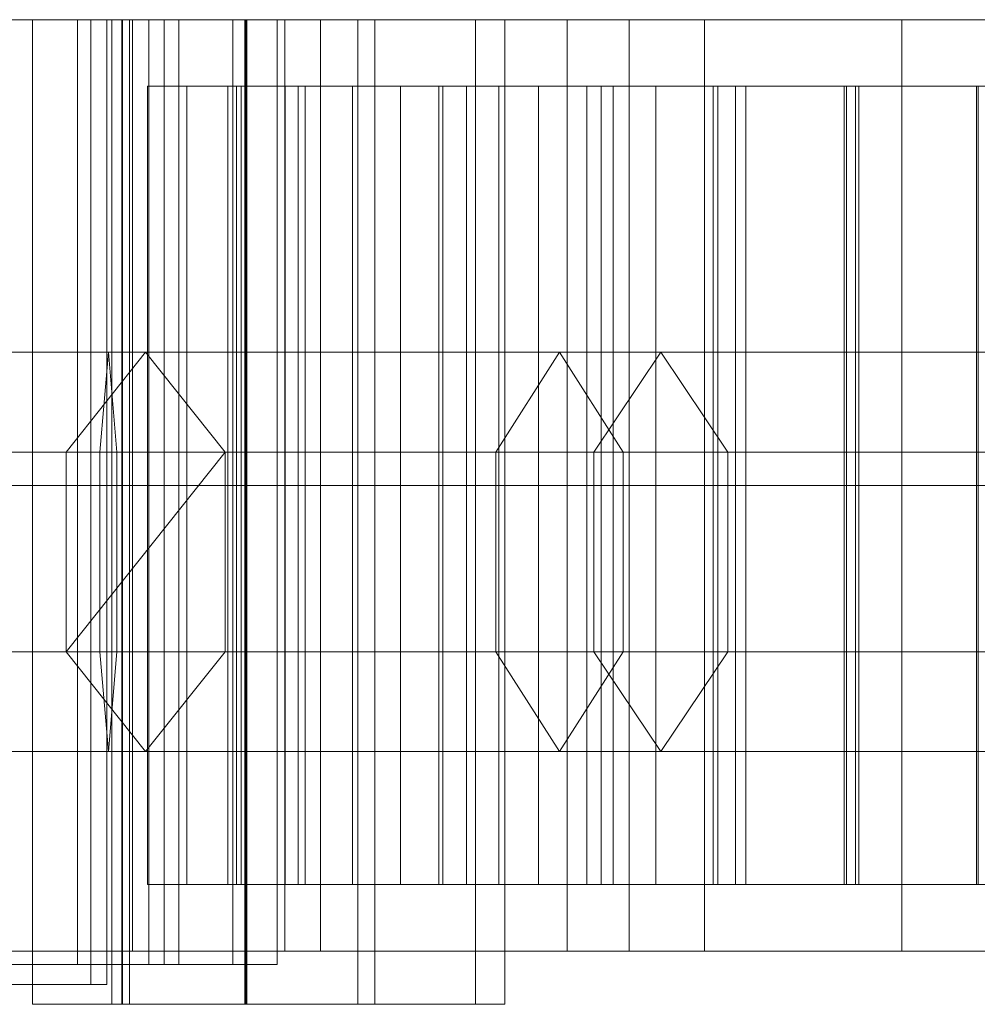
# Model space of a CAD drawing. Units: millimetres. Extents: x 0 to 291, y 0 to 15.
# Drawn here: x 54 to 68, y 0 to 15 of the extents above; entities that cross this region are included whole.
import ezdxf

# ---------------------------------------------------------------- set-up
doc = ezdxf.new("R2010")
doc.units = ezdxf.units.MM
doc.header["$LTSCALE"] = 5.08
doc.layers.add('表札I型_001', color=7, linetype='Continuous')

# ---------------------------------------------------------------- blocks, each defined once
blk = doc.blocks.new('オブジェクト_47')
at = {"color": 7, "linetype": 'Continuous', "lineweight": 15}
for points in [[(-253.788, 7, -24.896), (-250.647, 7, -24.673), (-235.792, 7, -23.662)], [(-253.788, 7, -24.896), (-235.792, 7, -23.662), (-240.349, 7, -26.393)], [(-250.647, 7, -24.673), (-248.966, 7, -22.096), (-235.792, 7, -23.662)], [(-250.165, 7, -17.929), (-248.773, 7, -13.134), (-233.863, 7, -15.89)], [(-250.165, 7, -17.929), (-233.863, 7, -15.89), (-235.337, 7, -17.968)], [(-250.165, 7, -17.929), (-235.337, 7, -17.968), (-234.529, 7, -21.446)], [(-248.966, 7, -22.096), (-250.165, 7, -17.929), (-234.529, 7, -21.446)], [(-248.966, 7, -22.096), (-234.529, 7, -21.446), (-235.792, 7, -23.662)], [(-248.773, 7, -13.134), (-245.822, 7, -10.159), (-235.562, 7, -11.977)], [(-248.773, 7, -13.134), (-235.562, 7, -11.977), (-233.863, 7, -15.89)], [(-245.822, 7, -10.159), (-237.979, 7, -10.279), (-236.862, 7, -11.61)], [(-245.822, 7, -10.159), (-236.862, 7, -11.61), (-235.562, 7, -11.977)], [(-245.529, 7, -9.892), (-237.955, 7, -9.446), (-236.423, 7, -12.223)], [(-243.688, 7, -12.475), (-245.529, 7, -9.892), (-236.423, 7, -12.223)], [(-243.688, 7, -12.475), (-236.423, 7, -12.223), (-238.293, 7, -15.674)], [(-236.081, 7, -23.364), (-242.407, 7, -27.752), (-242.407, -7, -27.752), (-236.081, -7, -23.364)], [(-242.407, 7, -27.752), (-236.081, 7, -23.364), (-229.504, 7, -25.362)], [(-242.407, 7, -27.752), (-229.504, 7, -25.362), (-224.473, 7, -28.491)], [(-239.597, 7, -28.871), (-242.407, 7, -27.752), (-224.473, 7, -28.491)], [(-240.349, 7, -26.393), (-235.792, 7, -23.662), (-235.792, -7.2, -23.662), (-240.349, -7.2, -26.393)], [(-239.597, 7, -28.871), (-236.035, 7, -28.911), (-236.035, -7, -28.911), (-239.597, -7, -28.871)], [(-236.035, 7, -28.911), (-239.597, 7, -28.871), (-224.473, 7, -28.491)], [(-238.293, 7, -15.674), (-236.423, 7, -12.223), (-236.423, -7.5, -12.223), (-238.293, -7.5, -15.674)], [(-236.862, 7, -11.61), (-237.979, 7, -10.279), (-237.979, -7.2, -10.279), (-236.862, -7.2, -11.61)], [(-236.662, 7, -9.289), (-237.955, 7, -9.446), (-237.955, -7.5, -9.446), (-236.662, -7.5, -9.289)], [(-237.955, 7, -9.446), (-236.662, 7, -9.289), (-236.423, 7, -12.223)], [(-236.348, 7, -12.6), (-237.54, 7, -23.202), (-237.54, -7.8, -23.202), (-236.348, -7.8, -12.6)], [(-237.54, 7, -23.202), (-236.081, 7, -23.364), (-236.081, -7.8, -23.364), (-237.54, -7.8, -23.202)], [(-237.54, 7, -23.202), (-236.348, 7, -12.6), (-230.881, 7, -18.431)], [(-236.081, 7, -23.364), (-237.54, 7, -23.202), (-230.881, 7, -18.431)], [(-235.562, 7, -11.977), (-236.862, 7, -11.61), (-236.862, -7.2, -11.61), (-235.562, -7.2, -11.977)], [(-236.423, 7, -12.223), (-236.662, 7, -9.289), (-236.662, -7.5, -9.289), (-236.423, -7.5, -12.223)], [(-236.198, 7, -10.405), (-236.348, 7, -12.6), (-236.348, -7.8, -12.6), (-236.198, -7.8, -10.405)], [(-236.348, 7, -12.6), (-236.198, 7, -10.405), (-232.647, 7, -11.158)], [(-236.348, 7, -12.6), (-232.647, 7, -11.158), (-230.439, 7, -12.845)], [(-236.348, 7, -12.6), (-230.439, 7, -12.845), (-230.881, 7, -18.431)], [(-236.186, 7, -8.211), (-236.198, 7, -10.405), (-236.198, -7.8, -10.405), (-236.186, -7.8, -8.211)], [(-236.198, 7, -10.405), (-236.186, 7, -8.211), (-234.331, 7, -9.57)], [(-236.198, 7, -10.405), (-234.331, 7, -9.57), (-232.396, 7, -9.289)], [(-236.198, 7, -10.405), (-232.396, 7, -9.289), (-232.647, 7, -11.158)], [(-234.318, 7, -8.709), (-236.186, 7, -8.211), (-236.186, -7.8, -8.211), (-234.318, -7.8, -8.709)], [(-236.186, 7, -8.211), (-234.318, 7, -8.709), (-234.331, 7, -9.57)], [(-233.747, 7, -23.8), (-236.081, 7, -23.364), (-236.081, -7, -23.364), (-233.747, -7, -23.8)], [(-236.081, 7, -23.364), (-233.747, 7, -23.8), (-229.504, 7, -25.362)], [(-236.081, 7, -23.364), (-234.345, 7, -23.681), (-234.345, -7.8, -23.681), (-236.081, -7.8, -23.364)], [(-234.345, 7, -23.681), (-236.081, 7, -23.364), (-230.881, 7, -18.431)], [(-236.035, 7, -28.911), (-233.212, 7, -30.542), (-233.212, -7, -30.542), (-236.035, -7, -28.911)], [(-228.57, 7, -30.103), (-236.035, 7, -28.911), (-224.473, 7, -28.491)], [(-233.212, 7, -30.542), (-236.035, 7, -28.911), (-228.57, 7, -30.103)], [(-235.792, 7, -23.662), (-234.529, 7, -21.446), (-234.529, -7.2, -21.446), (-235.792, -7.2, -23.662)], [(-233.863, 7, -15.89), (-235.562, 7, -11.977), (-235.562, -7.2, -11.977), (-233.863, -7.2, -15.89)], [(-234.529, 7, -21.446), (-235.337, 7, -17.968), (-235.337, -7.2, -17.968), (-234.529, -7.2, -21.446)], [(-235.337, 7, -17.968), (-233.863, 7, -15.89), (-233.863, -7.2, -15.89), (-235.337, -7.2, -17.968)], [(-234.345, 7, -23.681), (-230.881, 7, -18.431), (-230.881, -7.8, -18.431), (-234.345, -7.8, -23.681)], [(-232.396, 7, -9.289), (-234.331, 7, -9.57), (-234.331, -7.8, -9.57), (-232.396, -7.8, -9.289)], [(-234.331, 7, -9.57), (-234.318, 7, -8.709), (-234.318, -7.8, -8.709), (-234.331, -7.8, -9.57)], [(-229.504, 7, -25.362), (-233.747, 7, -23.8), (-233.747, -7, -23.8), (-229.504, -7, -25.362)], [(-233.212, 7, -30.542), (-228.57, 7, -30.103), (-228.57, -7, -30.103), (-233.212, -7, -30.542)], [(-230.439, 7, -12.845), (-232.647, 7, -11.158), (-232.647, -7.8, -11.158), (-230.439, -7.8, -12.845)], [(-232.647, 7, -11.158), (-232.396, 7, -9.289), (-232.396, -7.8, -9.289), (-232.647, -7.8, -11.158)], [(-230.881, 7, -18.431), (-230.439, 7, -12.845), (-230.439, -7.8, -12.845), (-230.881, -7.8, -18.431)], [(-224.473, 7, -28.491), (-229.504, 7, -25.362), (-229.504, -7, -25.362), (-224.473, -7, -28.491)], [(-228.57, 7, -30.103), (-227.44, 7, -31.671), (-227.44, -7, -31.671), (-228.57, -7, -30.103)], [(-228.57, 7, -30.103), (-224.473, 7, -28.491), (-221.033, 7, -28.091)], [(-227.44, 7, -31.671), (-228.57, 7, -30.103), (-221.033, 7, -28.091)], [(-227.44, 7, -31.671), (-221.033, 7, -28.091), (-221.033, -7, -28.091), (-227.44, -7, -31.671)], [(-221.797, 7, -27.771), (-224.473, 7, -28.491), (-224.473, -7, -28.491), (-221.797, -7, -27.771)], [(-224.473, 7, -28.491), (-221.797, 7, -27.771), (-221.033, 7, -28.091)], [(-234.601, 6, -13.218), (-235.809, 6, -16.825), (-235.809, -6, -16.825), (-234.601, -6, -13.218)], [(-235.809, 6, -16.825), (-235.217, 6, -19.971), (-235.217, -6, -19.971), (-235.809, -6, -16.825)], [(-235.809, 6, -16.825), (-234.601, 6, -13.218), (-212.24, 6, -16.42)], [(-235.809, 6, -16.825), (-212.24, 6, -16.42), (-210.707, 6, -17.552)], [(-235.809, 6, -16.825), (-210.707, 6, -17.552), (-211.413, 6, -17.948)], [(-235.809, 6, -16.825), (-211.413, 6, -17.948), (-209.805, 6, -19.121)], [(-235.809, 6, -16.825), (-209.805, 6, -19.121), (-234.403, 6, -19.194)], [(-235.217, 6, -19.971), (-235.809, 6, -16.825), (-234.403, 6, -19.194)], [(-235.217, 6, -19.971), (-234.403, 6, -19.194), (-234.403, -6, -19.194), (-235.217, -6, -19.971)], [(-233.548, 6, -11.564), (-234.601, 6, -13.218), (-234.601, -6, -13.218), (-233.548, -6, -11.564)], [(-234.601, 6, -13.218), (-233.548, 6, -11.564), (-213.765, 6, -12.944)], [(-234.601, 6, -13.218), (-213.765, 6, -12.944), (-214.551, 6, -13.446)], [(-234.601, 6, -13.218), (-214.551, 6, -13.446), (-212.554, 6, -14.486)], [(-234.601, 6, -13.218), (-212.554, 6, -14.486), (-213.493, 6, -14.951)], [(-234.601, 6, -13.218), (-213.493, 6, -14.951), (-211.459, 6, -16.064)], [(-234.601, 6, -13.218), (-211.459, 6, -16.064), (-212.24, 6, -16.42)], [(-234.403, 6, -19.194), (-234.473, 6, -21.712), (-234.473, -6, -21.712), (-234.403, -6, -19.194)], [(-234.473, 6, -21.712), (-233.74, 6, -21.023), (-233.74, -6, -21.023), (-234.473, -6, -21.712)], [(-234.473, 6, -21.712), (-234.403, 6, -19.194), (-233.74, 6, -21.023)], [(-234.403, 6, -19.194), (-209.805, 6, -19.121), (-210.87, 6, -19.645)], [(-234.403, 6, -19.194), (-210.87, 6, -19.645), (-208.78, 6, -20.979)], [(-234.403, 6, -19.194), (-208.78, 6, -20.979), (-233.74, 6, -21.023)], [(-233.74, 6, -21.023), (-233.439, 6, -23.369), (-233.439, -6, -23.369), (-233.74, -6, -21.023)], [(-233.74, 6, -21.023), (-208.78, 6, -20.979), (-210.066, 6, -21.266)], [(-233.74, 6, -21.023), (-210.066, 6, -21.266), (-232.727, 6, -22.751)], [(-233.439, 6, -23.369), (-233.74, 6, -21.023), (-232.727, 6, -22.751)], [(-231.433, 6, -9.6), (-233.548, 6, -11.564), (-233.548, -6, -11.564), (-231.433, -6, -9.6)], [(-233.548, 6, -11.564), (-231.433, 6, -9.6), (-217.505, 6, -11.193)], [(-233.548, 6, -11.564), (-217.505, 6, -11.193), (-215.327, 6, -11.426)], [(-233.548, 6, -11.564), (-215.327, 6, -11.426), (-215.888, 6, -12.175)], [(-233.548, 6, -11.564), (-215.888, 6, -12.175), (-213.765, 6, -12.944)], [(-233.439, 6, -23.369), (-232.727, 6, -22.751), (-232.727, -6, -22.751), (-233.439, -6, -23.369)], [(-232.727, 6, -22.751), (-232.01, 6, -25.199), (-232.01, -6, -25.199), (-232.727, -6, -22.751)], [(-232.727, 6, -22.751), (-210.066, 6, -21.266), (-208.526, 6, -23.048)], [(-232.727, 6, -22.751), (-208.526, 6, -23.048), (-209.608, 6, -23.208)], [(-232.727, 6, -22.751), (-209.608, 6, -23.208), (-231.372, 6, -24.568)], [(-232.01, 6, -25.199), (-232.727, 6, -22.751), (-231.372, 6, -24.568)], [(-232.01, 6, -25.199), (-231.372, 6, -24.568), (-231.372, -6, -24.568), (-232.01, -6, -25.199)], [(-231.015, 6, -9.425), (-231.433, 6, -9.6), (-231.433, -6, -9.6), (-231.015, -6, -9.425)], [(-231.433, 6, -9.6), (-228.992, 6, -8.582), (-229.206, 6, -9.688)], [(-231.433, 6, -9.6), (-229.206, 6, -9.688), (-219.06, 6, -10.375)], [(-231.433, 6, -9.6), (-219.06, 6, -10.375), (-217.505, 6, -11.193)], [(-231.372, 6, -24.568), (-230.531, 6, -26.789), (-230.531, -6, -26.789), (-231.372, -6, -24.568)], [(-231.372, 6, -24.568), (-209.608, 6, -23.208), (-207.864, 6, -24.878)], [(-231.372, 6, -24.568), (-207.864, 6, -24.878), (-208.878, 6, -25.302)], [(-231.372, 6, -24.568), (-208.878, 6, -25.302), (-229.935, 6, -26.234)], [(-230.531, 6, -26.789), (-231.372, 6, -24.568), (-229.935, 6, -26.234)], [(-228.992, 6, -8.582), (-231.015, 6, -9.425), (-231.015, -6, -9.425), (-228.992, -6, -8.582)], [(-230.531, 6, -26.789), (-229.935, 6, -26.234), (-229.935, -6, -26.234), (-230.531, -6, -26.789)], [(-229.935, 6, -26.234), (-228.813, 6, -28.119), (-228.813, -6, -28.119), (-229.935, -6, -26.234)], [(-228.172, 6, -27.342), (-229.935, 6, -26.234), (-208.878, 6, -25.302)], [(-228.813, 6, -28.119), (-229.935, 6, -26.234), (-228.172, 6, -27.342)], [(-226.971, 6, -8.121), (-229.206, 6, -9.688), (-229.206, -6, -9.688), (-226.971, -6, -8.121)], [(-229.206, 6, -9.688), (-228.992, 6, -8.582), (-228.992, -6, -8.582), (-229.206, -6, -9.688)], [(-229.206, 6, -9.688), (-226.971, 6, -8.121), (-227.308, 6, -9.259)], [(-229.206, 6, -9.688), (-227.308, 6, -9.259), (-220.867, 6, -9.648)], [(-229.206, 6, -9.688), (-220.867, 6, -9.648), (-219.06, 6, -10.375)], [(-228.813, 6, -28.119), (-228.172, 6, -27.342), (-228.172, -6, -27.342), (-228.813, -6, -28.119)], [(-228.172, 6, -27.342), (-227.239, 6, -29.176), (-227.239, -6, -29.176), (-228.172, -6, -27.342)], [(-210.285, 6, -27.877), (-228.172, 6, -27.342), (-208.878, 6, -25.302)], [(-228.172, 6, -27.342), (-210.285, 6, -27.877), (-226.819, 6, -28.232)], [(-227.239, 6, -29.176), (-228.172, 6, -27.342), (-226.819, 6, -28.232)], [(-225.171, 6, -8.246), (-227.308, 6, -9.259), (-227.308, -6, -9.259), (-225.171, -6, -8.246)], [(-227.308, 6, -9.259), (-226.971, 6, -8.121), (-226.971, -6, -8.121), (-227.308, -6, -9.259)], [(-227.308, 6, -9.259), (-225.171, 6, -8.246), (-225.307, 6, -9.178)], [(-227.308, 6, -9.259), (-225.307, 6, -9.178), (-223.046, 6, -9.337)], [(-227.308, 6, -9.259), (-223.046, 6, -9.337), (-220.867, 6, -9.648)], [(-227.239, 6, -29.176), (-226.819, 6, -28.232), (-226.819, -6, -28.232), (-227.239, -6, -29.176)], [(-226.819, 6, -28.232), (-225.34, 6, -29.779), (-225.34, -6, -29.779), (-226.819, -6, -28.232)], [(-212.442, 6, -28.394), (-226.819, 6, -28.232), (-210.285, 6, -27.877)], [(-226.819, 6, -28.232), (-212.442, 6, -28.394), (-214.325, 6, -29.054)], [(-226.819, 6, -28.232), (-214.325, 6, -29.054), (-225.12, 6, -29.063)], [(-225.34, 6, -29.779), (-226.819, 6, -28.232), (-225.12, 6, -29.063)], [(-225.34, 6, -29.779), (-225.12, 6, -29.063), (-225.12, -6, -29.063), (-225.34, -6, -29.779)], [(-222.86, 6, -8.461), (-225.307, 6, -9.178), (-225.307, -6, -9.178), (-222.86, -6, -8.461)], [(-225.307, 6, -9.178), (-225.171, 6, -8.246), (-225.171, -6, -8.246), (-225.307, -6, -9.178)], [(-225.307, 6, -9.178), (-222.86, 6, -8.461), (-223.046, 6, -9.337)], [(-225.12, 6, -29.063), (-223.351, 6, -30.486), (-223.351, -6, -30.486), (-225.12, -6, -29.063)], [(-216.105, 6, -29.41), (-225.12, 6, -29.063), (-214.325, 6, -29.054)], [(-225.12, 6, -29.063), (-216.105, 6, -29.41), (-223.329, 6, -29.501)], [(-223.351, 6, -30.486), (-225.12, 6, -29.063), (-223.329, 6, -29.501)], [(-223.351, 6, -30.486), (-223.329, 6, -29.501), (-223.329, -6, -29.501), (-223.351, -6, -30.486)], [(-236.269, 0.5, -24.678), (-236.397, 2, -27.327), (-243.379, 2, -28.413), (-244.174, 0.5, -25.907)], [(-236.397, 2, -27.327), (-236.525, 0.5, -29.976), (-242.584, 0.5, -30.919), (-243.379, 2, -28.413)], [(-229.101, 0.5, 74.783), (-228.094, 2, 72.384), (-235.838, 2, 68.651), (-237.033, 0.5, 70.959)], [(-237.033, -2.5, 70.959), (-237.033, 0.5, 70.959), (-235.838, 2, 68.651), (-234.643, 0.5, 66.343)], [(-229.617, 2, -29.066), (-230.574, 0.5, -31.503), (-236.525, 0.5, -29.976), (-236.397, 2, -27.327)], [(-228.66, 0.5, -26.629), (-229.617, 2, -29.066), (-236.397, 2, -27.327), (-236.269, 0.5, -24.678)], [(-228.094, 2, 72.384), (-227.087, 0.5, 69.985), (-234.643, 0.5, 66.343), (-235.838, 2, 68.651)], [(-214.243, 2, -37.419), (-215.554, 0.5, -39.663), (-230.574, 0.5, -31.503), (-229.617, 2, -29.066)], [(-212.932, 0.5, -35.175), (-214.243, 2, -37.419), (-229.617, 2, -29.066), (-228.66, 0.5, -26.629)], [(-214.258, 0.5, 80.134), (-213.515, 2, 77.64), (-228.094, 2, 72.384), (-229.101, 0.5, 74.783)], [(-213.515, 2, 77.64), (-212.772, 0.5, 75.146), (-227.087, 0.5, 69.985), (-228.094, 2, 72.384)], [(-236.269, -2.5, -24.678), (-236.269, 0.5, -24.678), (-244.174, 0.5, -25.907), (-244.174, -2.5, -25.907)], [(-236.525, 0.5, -29.976), (-236.525, -2.5, -29.976), (-242.584, -2.5, -30.919), (-242.584, 0.5, -30.919)], [(-229.101, -2.5, 74.783), (-229.101, 0.5, 74.783), (-237.033, 0.5, 70.959), (-237.033, -2.5, 70.959)], [(-237.033, -2.5, 70.959), (-234.643, 0.5, 66.343), (-234.643, -2.5, 66.343), (-235.838, -4, 68.651)], [(-230.574, 0.5, -31.503), (-230.574, -2.5, -31.503), (-236.525, -2.5, -29.976), (-236.525, 0.5, -29.976)], [(-228.66, -2.5, -26.629), (-228.66, 0.5, -26.629), (-236.269, 0.5, -24.678), (-236.269, -2.5, -24.678)], [(-227.087, 0.5, 69.985), (-227.087, -2.5, 69.985), (-234.643, -2.5, 66.343), (-234.643, 0.5, 66.343)], [(-215.554, 0.5, -39.663), (-215.554, -2.5, -39.663), (-230.574, -2.5, -31.503), (-230.574, 0.5, -31.503)], [(-214.258, -2.5, 80.134), (-214.258, 0.5, 80.134), (-229.101, 0.5, 74.783), (-229.101, -2.5, 74.783)], [(-212.932, -2.5, -35.175), (-212.932, 0.5, -35.175), (-228.66, 0.5, -26.629), (-228.66, -2.5, -26.629)], [(-212.772, 0.5, 75.146), (-212.772, -2.5, 75.146), (-227.087, -2.5, 69.985), (-227.087, 0.5, 69.985)], [(-55, 0, -10), (-283, 0, -10), (-283, 0, 75), (-55, 0, 75)], [(-283, 0, -10), (-55, 0, -10), (-55, -2.5, -10), (-283, -2.5, -10)], [(-55, 0, 75), (-283, 0, 75), (-283, -2.5, 75), (-55, -2.5, 75)], [(-26.581, 0, -35.174), (-283.403, 0, -35.174), (-283.403, -2.5, -35.174), (-26.581, -2.5, -35.174)], [(-283.403, 0, -41.174), (-20.582, 0, -41.174), (-20.582, -2.5, -41.174), (-283.403, -2.5, -41.174)], [(-283.403, 0, -41.174), (-283.403, 0, -35.174), (-26.581, 0, -35.174)], [(-283.403, 0, -41.174), (-26.581, 0, -35.174), (-20.582, 0, -41.174)], [(-20.582, -2.5, -41.174), (-26.581, -2.5, -35.174), (-283.403, -2.5, -41.174)], [(-283.403, -2.5, -41.174), (-26.581, -2.5, -35.174), (-283.403, -2.5, -35.174)], [(-283, -2.5, -10), (-55, -2.5, -10), (-55, -2.5, 75), (-283, -2.5, 75)], [(-236.397, -4, -27.327), (-236.269, -2.5, -24.678), (-244.174, -2.5, -25.907), (-243.379, -4, -28.413)], [(-236.525, -2.5, -29.976), (-236.397, -4, -27.327), (-243.379, -4, -28.413), (-242.584, -2.5, -30.919)], [(-228.094, -4, 72.384), (-229.101, -2.5, 74.783), (-237.033, -2.5, 70.959), (-235.838, -4, 68.651)], [(-230.574, -2.5, -31.503), (-229.617, -4, -29.066), (-236.397, -4, -27.327), (-236.525, -2.5, -29.976)], [(-229.617, -4, -29.066), (-228.66, -2.5, -26.629), (-236.269, -2.5, -24.678), (-236.397, -4, -27.327)], [(-227.087, -2.5, 69.985), (-228.094, -4, 72.384), (-235.838, -4, 68.651), (-234.643, -2.5, 66.343)], [(-215.554, -2.5, -39.663), (-214.243, -4, -37.419), (-229.617, -4, -29.066), (-230.574, -2.5, -31.503)], [(-214.243, -4, -37.419), (-212.932, -2.5, -35.175), (-228.66, -2.5, -26.629), (-229.617, -4, -29.066)], [(-213.515, -4, 77.64), (-214.258, -2.5, 80.134), (-229.101, -2.5, 74.783), (-228.094, -4, 72.384)], [(-212.772, -2.5, 75.146), (-213.515, -4, 77.64), (-228.094, -4, 72.384), (-227.087, -2.5, 69.985)], [(-212.24, -6, -16.42), (-234.601, -6, -13.218), (-235.809, -6, -16.825)], [(-210.707, -6, -17.552), (-212.24, -6, -16.42), (-235.809, -6, -16.825)], [(-211.413, -6, -17.948), (-210.707, -6, -17.552), (-235.809, -6, -16.825)], [(-209.805, -6, -19.121), (-211.413, -6, -17.948), (-235.809, -6, -16.825)], [(-234.403, -6, -19.194), (-209.805, -6, -19.121), (-235.809, -6, -16.825)], [(-235.217, -6, -19.971), (-234.403, -6, -19.194), (-235.809, -6, -16.825)], [(-213.765, -6, -12.944), (-233.548, -6, -11.564), (-234.601, -6, -13.218)], [(-214.551, -6, -13.446), (-213.765, -6, -12.944), (-234.601, -6, -13.218)], [(-212.554, -6, -14.486), (-214.551, -6, -13.446), (-234.601, -6, -13.218)], [(-213.493, -6, -14.951), (-212.554, -6, -14.486), (-234.601, -6, -13.218)], [(-211.459, -6, -16.064), (-213.493, -6, -14.951), (-234.601, -6, -13.218)], [(-212.24, -6, -16.42), (-211.459, -6, -16.064), (-234.601, -6, -13.218)], [(-234.473, -6, -21.712), (-233.74, -6, -21.023), (-234.403, -6, -19.194)], [(-210.87, -6, -19.645), (-209.805, -6, -19.121), (-234.403, -6, -19.194)], [(-208.78, -6, -20.979), (-210.87, -6, -19.645), (-234.403, -6, -19.194)], [(-233.74, -6, -21.023), (-208.78, -6, -20.979), (-234.403, -6, -19.194)], [(-210.066, -6, -21.266), (-208.78, -6, -20.979), (-233.74, -6, -21.023)], [(-232.727, -6, -22.751), (-210.066, -6, -21.266), (-233.74, -6, -21.023)], [(-233.439, -6, -23.369), (-232.727, -6, -22.751), (-233.74, -6, -21.023)], [(-217.505, -6, -11.193), (-231.433, -6, -9.6), (-233.548, -6, -11.564)], [(-215.327, -6, -11.426), (-217.505, -6, -11.193), (-233.548, -6, -11.564)], [(-215.888, -6, -12.175), (-215.327, -6, -11.426), (-233.548, -6, -11.564)], [(-213.765, -6, -12.944), (-215.888, -6, -12.175), (-233.548, -6, -11.564)], [(-208.526, -6, -23.048), (-210.066, -6, -21.266), (-232.727, -6, -22.751)], [(-209.608, -6, -23.208), (-208.526, -6, -23.048), (-232.727, -6, -22.751)], [(-231.372, -6, -24.568), (-209.608, -6, -23.208), (-232.727, -6, -22.751)], [(-232.01, -6, -25.199), (-231.372, -6, -24.568), (-232.727, -6, -22.751)], [(-229.206, -6, -9.688), (-228.992, -6, -8.582), (-231.433, -6, -9.6)], [(-219.06, -6, -10.375), (-229.206, -6, -9.688), (-231.433, -6, -9.6)], [(-217.505, -6, -11.193), (-219.06, -6, -10.375), (-231.433, -6, -9.6)], [(-207.864, -6, -24.878), (-209.608, -6, -23.208), (-231.372, -6, -24.568)], [(-208.878, -6, -25.302), (-207.864, -6, -24.878), (-231.372, -6, -24.568)], [(-229.935, -6, -26.234), (-208.878, -6, -25.302), (-231.372, -6, -24.568)], [(-230.531, -6, -26.789), (-229.935, -6, -26.234), (-231.372, -6, -24.568)], [(-208.878, -6, -25.302), (-229.935, -6, -26.234), (-228.172, -6, -27.342)], [(-228.813, -6, -28.119), (-228.172, -6, -27.342), (-229.935, -6, -26.234)], [(-227.308, -6, -9.259), (-226.971, -6, -8.121), (-229.206, -6, -9.688)], [(-220.867, -6, -9.648), (-227.308, -6, -9.259), (-229.206, -6, -9.688)], [(-219.06, -6, -10.375), (-220.867, -6, -9.648), (-229.206, -6, -9.688)], [(-208.878, -6, -25.302), (-228.172, -6, -27.342), (-210.285, -6, -27.877)], [(-226.819, -6, -28.232), (-210.285, -6, -27.877), (-228.172, -6, -27.342)], [(-227.239, -6, -29.176), (-226.819, -6, -28.232), (-228.172, -6, -27.342)], [(-225.307, -6, -9.178), (-225.171, -6, -8.246), (-227.308, -6, -9.259)], [(-223.046, -6, -9.337), (-225.307, -6, -9.178), (-227.308, -6, -9.259)], [(-220.867, -6, -9.648), (-223.046, -6, -9.337), (-227.308, -6, -9.259)], [(-210.285, -6, -27.877), (-226.819, -6, -28.232), (-212.442, -6, -28.394)], [(-214.325, -6, -29.054), (-212.442, -6, -28.394), (-226.819, -6, -28.232)], [(-225.12, -6, -29.063), (-214.325, -6, -29.054), (-226.819, -6, -28.232)], [(-225.34, -6, -29.779), (-225.12, -6, -29.063), (-226.819, -6, -28.232)], [(-223.046, -6, -9.337), (-222.86, -6, -8.461), (-225.307, -6, -9.178)], [(-214.325, -6, -29.054), (-225.12, -6, -29.063), (-216.105, -6, -29.41)], [(-223.329, -6, -29.501), (-216.105, -6, -29.41), (-225.12, -6, -29.063)], [(-223.351, -6, -30.486), (-223.329, -6, -29.501), (-225.12, -6, -29.063)], [(-229.504, -7, -25.362), (-236.081, -7, -23.364), (-242.407, -7, -27.752)], [(-224.473, -7, -28.491), (-229.504, -7, -25.362), (-242.407, -7, -27.752)], [(-224.473, -7, -28.491), (-242.407, -7, -27.752), (-239.597, -7, -28.871)], [(-224.473, -7, -28.491), (-239.597, -7, -28.871), (-236.035, -7, -28.911)], [(-229.504, -7, -25.362), (-233.747, -7, -23.8), (-236.081, -7, -23.364)], [(-224.473, -7, -28.491), (-236.035, -7, -28.911), (-228.57, -7, -30.103)], [(-233.212, -7, -30.542), (-228.57, -7, -30.103), (-236.035, -7, -28.911)], [(-221.033, -7, -28.091), (-224.473, -7, -28.491), (-228.57, -7, -30.103)], [(-227.44, -7, -31.671), (-221.033, -7, -28.091), (-228.57, -7, -30.103)], [(-221.033, -7, -28.091), (-221.797, -7, -27.771), (-224.473, -7, -28.491)], [(-235.792, -7.2, -23.662), (-250.647, -7.2, -24.673), (-253.788, -7.2, -24.896)], [(-240.349, -7.2, -26.393), (-235.792, -7.2, -23.662), (-253.788, -7.2, -24.896)], [(-235.792, -7.2, -23.662), (-248.966, -7.2, -22.096), (-250.647, -7.2, -24.673)], [(-233.863, -7.2, -15.89), (-248.773, -7.2, -13.134), (-250.165, -7.2, -17.929)], [(-235.337, -7.2, -17.968), (-233.863, -7.2, -15.89), (-250.165, -7.2, -17.929)], [(-234.529, -7.2, -21.446), (-235.337, -7.2, -17.968), (-250.165, -7.2, -17.929)], [(-234.529, -7.2, -21.446), (-250.165, -7.2, -17.929), (-248.966, -7.2, -22.096)], [(-235.792, -7.2, -23.662), (-234.529, -7.2, -21.446), (-248.966, -7.2, -22.096)], [(-235.562, -7.2, -11.977), (-245.822, -7.2, -10.159), (-248.773, -7.2, -13.134)], [(-233.863, -7.2, -15.89), (-235.562, -7.2, -11.977), (-248.773, -7.2, -13.134)], [(-236.862, -7.2, -11.61), (-237.979, -7.2, -10.279), (-245.822, -7.2, -10.159)], [(-235.562, -7.2, -11.977), (-236.862, -7.2, -11.61), (-245.822, -7.2, -10.159)], [(-236.423, -7.5, -12.223), (-237.955, -7.5, -9.446), (-245.529, -7.5, -9.892)], [(-236.423, -7.5, -12.223), (-245.529, -7.5, -9.892), (-243.688, -7.5, -12.475)], [(-238.293, -7.5, -15.674), (-236.423, -7.5, -12.223), (-243.688, -7.5, -12.475)], [(-236.423, -7.5, -12.223), (-236.662, -7.5, -9.289), (-237.955, -7.5, -9.446)], [(-230.881, -7.8, -18.431), (-236.348, -7.8, -12.6), (-237.54, -7.8, -23.202)], [(-230.881, -7.8, -18.431), (-237.54, -7.8, -23.202), (-236.081, -7.8, -23.364)], [(-232.647, -7.8, -11.158), (-236.198, -7.8, -10.405), (-236.348, -7.8, -12.6)], [(-230.439, -7.8, -12.845), (-232.647, -7.8, -11.158), (-236.348, -7.8, -12.6)], [(-230.881, -7.8, -18.431), (-230.439, -7.8, -12.845), (-236.348, -7.8, -12.6)], [(-234.331, -7.8, -9.57), (-236.186, -7.8, -8.211), (-236.198, -7.8, -10.405)], [(-232.396, -7.8, -9.289), (-234.331, -7.8, -9.57), (-236.198, -7.8, -10.405)], [(-232.647, -7.8, -11.158), (-232.396, -7.8, -9.289), (-236.198, -7.8, -10.405)], [(-234.331, -7.8, -9.57), (-234.318, -7.8, -8.709), (-236.186, -7.8, -8.211)], [(-234.345, -7.8, -23.681), (-230.881, -7.8, -18.431), (-236.081, -7.8, -23.364)]]:
    blk.add_3dface(points, dxfattribs=at)

msp = doc.modelspace()

# ---------------------------------------------------------------- block references
at = {"layer": '表札I型_001', "color": 7}
msp.add_blockref('オブジェクト_47', (291.334, 7.9), dxfattribs=at)

doc.saveas('drawing.dxf')
